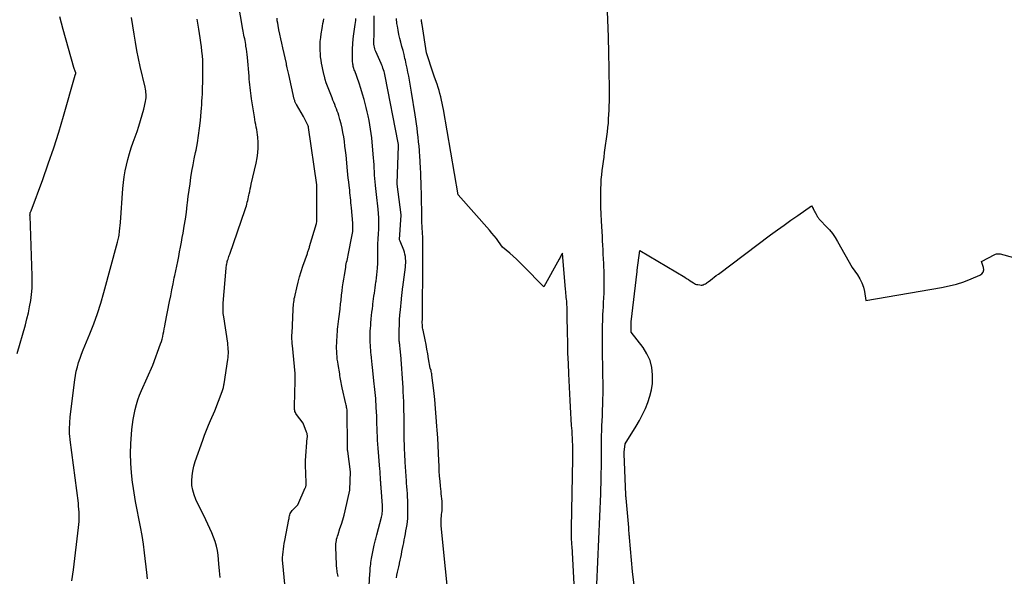
# Model space of a CAD drawing. Units: inches. Extents: x 2609462 to 2612408, y 1502044 to 1504590.
# Drawn here: x 2611752 to 2611882, y 1503186 to 1503259 of the extents above; entities that cross this region are included whole.
import ezdxf

# ---------------------------------------------------------------- set-up
doc = ezdxf.new("R2010")
doc.units = ezdxf.units.IN
doc.header["$MEASUREMENT"] = 0
doc.layers.add('Tile_2735_03_SW_contour_2ft', color=112, linetype='Continuous')

msp = doc.modelspace()

# ---------------------------------------------------------------- linework, layer by layer
at = {"layer": 'Tile_2735_03_SW_contour_2ft'}
for points in [[(2611828.11, 1503184.69, 8304), (2611828.61, 1503196.63, 8304), (2611828.63, 1503197.32, 8304), (2611828.66, 1503198.01, 8304), (2611828.67, 1503198.71, 8304), (2611828.68, 1503199.4, 8304), (2611828.69, 1503200.09, 8304), (2611828.69, 1503200.79, 8304), (2611828.7, 1503201.48, 8304), (2611828.69, 1503202.18, 8304), (2611828.69, 1503202.36, 8304), (2611828.69, 1503203.01, 8304), (2611828.7, 1503203.66, 8304), (2611828.72, 1503204.31, 8304), (2611828.74, 1503204.95, 8304), (2611828.77, 1503205.6, 8304), (2611828.8, 1503206.25, 8304), (2611828.83, 1503206.9, 8304), (2611828.85, 1503207.55, 8304), (2611828.86, 1503207.68, 8304), (2611828.89, 1503208.39, 8304), (2611828.9, 1503209.1, 8304), (2611828.91, 1503209.81, 8304), (2611828.91, 1503210.52, 8304), (2611828.86, 1503215.45, 8304), (2611828.85, 1503216.13, 8304), (2611828.85, 1503216.8, 8304), (2611828.85, 1503217.47, 8304), (2611828.85, 1503218.14, 8304), (2611828.85, 1503218.81, 8304), (2611828.87, 1503219.49, 8304), (2611828.89, 1503220.16, 8304), (2611828.93, 1503220.83, 8304), (2611828.95, 1503221.21, 8304), (2611828.98, 1503221.83, 8304), (2611829.01, 1503222.45, 8304), (2611829.04, 1503223.07, 8304), (2611829.06, 1503223.68, 8304), (2611829.07, 1503224.3, 8304), (2611829.07, 1503224.92, 8304), (2611829.06, 1503225.54, 8304), (2611829.04, 1503226.16, 8304), (2611829.02, 1503226.42, 8304), (2611829, 1503227.01, 8304), (2611828.97, 1503227.61, 8304), (2611828.94, 1503228.2, 8304), (2611828.91, 1503228.8, 8304), (2611828.88, 1503229.39, 8304), (2611828.85, 1503229.99, 8304), (2611828.82, 1503230.58, 8304), (2611828.78, 1503231.18, 8304), (2611828.69, 1503232.6, 8304), (2611828.65, 1503233.51, 8304), (2611828.62, 1503234.42, 8304), (2611828.61, 1503235.33, 8304), (2611828.62, 1503236.24, 8304), (2611828.63, 1503236.87, 8304), (2611828.65, 1503237.46, 8304), (2611828.68, 1503238.06, 8304), (2611828.74, 1503238.65, 8304), (2611828.81, 1503239.24, 8304), (2611828.88, 1503239.83, 8304), (2611828.96, 1503240.42, 8304), (2611829.04, 1503241.01, 8304), (2611829.12, 1503241.61, 8304), (2611829.48, 1503244.35, 8304), (2611829.55, 1503244.91, 8304), (2611829.61, 1503245.48, 8304), (2611829.65, 1503246.05, 8304), (2611829.69, 1503246.63, 8304), (2611829.71, 1503247.2, 8304), (2611829.73, 1503247.77, 8304), (2611829.74, 1503248.34, 8304), (2611829.74, 1503248.92, 8304), (2611829.7, 1503253.47, 8304), (2611829.69, 1503253.89, 8304), (2611829.69, 1503254.31, 8304), (2611829.68, 1503254.73, 8304), (2611829.67, 1503255.15, 8304), (2611829.66, 1503255.57, 8304), (2611829.65, 1503255.99, 8304), (2611829.64, 1503256.42, 8304), (2611829.62, 1503256.84, 8304), (2611829.37, 1503263.61, 8304)], [(2611778.45, 1503185.63, 8290), (2611778.35, 1503186.51, 8290), (2611778.26, 1503187.4, 8290), (2611778.16, 1503188.54, 8290), (2611778.08, 1503189.16, 8290), (2611777.96, 1503189.76, 8290), (2611777.78, 1503190.35, 8290), (2611777.57, 1503190.94, 8290), (2611777.32, 1503191.51, 8290), (2611777.07, 1503192.08, 8290), (2611776.81, 1503192.65, 8290), (2611776.54, 1503193.21, 8290), (2611775.23, 1503195.9, 8290), (2611775, 1503196.49, 8290), (2611774.82, 1503197.1, 8290), (2611774.72, 1503197.73, 8290), (2611774.69, 1503198.37, 8290), (2611774.73, 1503199.01, 8290), (2611774.81, 1503199.64, 8290), (2611774.95, 1503200.27, 8290), (2611775.14, 1503200.89, 8290), (2611776.15, 1503203.73, 8290), (2611776.39, 1503204.38, 8290), (2611776.64, 1503205.03, 8290), (2611776.91, 1503205.67, 8290), (2611777.18, 1503206.3, 8290), (2611777.75, 1503207.57, 8290), (2611778.7, 1503210.12, 8290), (2611778.75, 1503210.24, 8290), (2611778.79, 1503210.37, 8290), (2611778.83, 1503210.5, 8290), (2611778.86, 1503210.63, 8290), (2611778.89, 1503210.76, 8290), (2611778.92, 1503210.89, 8290), (2611778.94, 1503211.02, 8290), (2611778.97, 1503211.15, 8290), (2611779.45, 1503214.34, 8290), (2611779.48, 1503214.6, 8290), (2611779.51, 1503214.87, 8290), (2611779.52, 1503215.14, 8290), (2611779.52, 1503215.41, 8290), (2611779.51, 1503215.68, 8290), (2611779.49, 1503215.95, 8290), (2611779.46, 1503216.21, 8290), (2611779.43, 1503216.48, 8290), (2611778.9, 1503219.98, 8290), (2611778.87, 1503220.2, 8290), (2611778.85, 1503220.42, 8290), (2611778.83, 1503220.65, 8290), (2611778.82, 1503220.87, 8290), (2611778.82, 1503221.09, 8290), (2611778.82, 1503221.32, 8290), (2611778.83, 1503221.54, 8290), (2611778.84, 1503221.76, 8290), (2611779.23, 1503226.37, 8290), (2611779.24, 1503226.52, 8290), (2611779.26, 1503226.66, 8290), (2611779.28, 1503226.81, 8290), (2611779.31, 1503226.95, 8290), (2611779.34, 1503227.1, 8290), (2611779.37, 1503227.24, 8290), (2611779.41, 1503227.38, 8290), (2611779.46, 1503227.52, 8290), (2611779.47, 1503227.57, 8290), (2611779.52, 1503227.73, 8290), (2611779.58, 1503227.89, 8290), (2611779.63, 1503228.05, 8290), (2611779.69, 1503228.21, 8290), (2611781.74, 1503234.11, 8290), (2611781.82, 1503234.35, 8290), (2611781.89, 1503234.58, 8290), (2611781.95, 1503234.82, 8290), (2611782.01, 1503235.05, 8290), (2611782.07, 1503235.29, 8290), (2611782.12, 1503235.53, 8290), (2611782.17, 1503235.77, 8290), (2611782.22, 1503236.01, 8290), (2611782.26, 1503236.17, 8290), (2611782.33, 1503236.49, 8290), (2611782.4, 1503236.81, 8290), (2611782.47, 1503237.13, 8290), (2611782.54, 1503237.45, 8290), (2611783.2, 1503240.23, 8290), (2611783.33, 1503240.9, 8290), (2611783.42, 1503241.57, 8290), (2611783.45, 1503242.25, 8290), (2611783.43, 1503242.93, 8290), (2611783.39, 1503243.62, 8290), (2611783.36, 1503243.96, 8290), (2611783.32, 1503244.3, 8290), (2611783.27, 1503244.63, 8290), (2611783.2, 1503244.96, 8290), (2611783.12, 1503245.3, 8290), (2611783.06, 1503245.63, 8290), (2611783, 1503245.96, 8290), (2611782.94, 1503246.3, 8290), (2611782.57, 1503248.7, 8290), (2611782.52, 1503249.06, 8290), (2611782.47, 1503249.43, 8290), (2611782.42, 1503249.8, 8290), (2611782.38, 1503250.17, 8290), (2611782.35, 1503250.54, 8290), (2611782.31, 1503250.91, 8290), (2611782.28, 1503251.29, 8290), (2611782.24, 1503251.66, 8290), (2611782.02, 1503254.14, 8290), (2611781.98, 1503254.51, 8290), (2611781.94, 1503254.88, 8290), (2611781.89, 1503255.25, 8290), (2611781.84, 1503255.62, 8290), (2611781.8, 1503255.86, 8290), (2611781.76, 1503256.11, 8290), (2611781.71, 1503256.35, 8290), (2611781.67, 1503256.6, 8290), (2611781.62, 1503256.85, 8290), (2611781.56, 1503257.09, 8290), (2611781.52, 1503257.34, 8290), (2611781.47, 1503257.58, 8290), (2611781.42, 1503257.83, 8290), (2611780.8, 1503261.42, 8290)], [(2611751.68, 1503215.14, 8284), (2611752.75, 1503218.91, 8284), (2611752.96, 1503219.7, 8284), (2611753.15, 1503220.49, 8284), (2611753.32, 1503221.29, 8284), (2611753.46, 1503222.1, 8284), (2611753.57, 1503222.91, 8284), (2611753.64, 1503223.72, 8284), (2611753.67, 1503224.54, 8284), (2611753.66, 1503225.35, 8284), (2611753.37, 1503233.27, 8284), (2611753.36, 1503233.33, 8284), (2611753.36, 1503233.39, 8284), (2611753.37, 1503233.46, 8284), (2611753.37, 1503233.52, 8284), (2611753.38, 1503233.58, 8284), (2611753.39, 1503233.64, 8284), (2611753.4, 1503233.7, 8284), (2611753.43, 1503233.76, 8284), (2611753.5, 1503233.94, 8284), (2611755.04, 1503238.06, 8284), (2611755.78, 1503240.13, 8284), (2611756.49, 1503242.21, 8284), (2611757.16, 1503244.31, 8284), (2611757.79, 1503246.41, 8284), (2611759.34, 1503251.79, 8284), (2611759.41, 1503252.01, 8284), (2611759.4, 1503252.1, 8284), (2611759.31, 1503252.34, 8284), (2611759.27, 1503252.45, 8284), (2611759.23, 1503252.57, 8284), (2611759.2, 1503252.69, 8284), (2611759.16, 1503252.81, 8284), (2611757.74, 1503257.83, 8284), (2611757.52, 1503258.67, 8284), (2611757.31, 1503259.51, 8284)], [(2611758.89, 1503185.16, 8286), (2611759.08, 1503186.62, 8286), (2611759.77, 1503192.19, 8286), (2611759.81, 1503192.6, 8286), (2611759.84, 1503193, 8286), (2611759.86, 1503193.4, 8286), (2611759.86, 1503193.81, 8286), (2611759.84, 1503194.21, 8286), (2611759.82, 1503194.62, 8286), (2611759.78, 1503195.02, 8286), (2611759.74, 1503195.42, 8286), (2611758.66, 1503203.76, 8286), (2611758.64, 1503203.94, 8286), (2611758.62, 1503204.12, 8286), (2611758.61, 1503204.3, 8286), (2611758.59, 1503204.48, 8286), (2611758.59, 1503204.66, 8286), (2611758.58, 1503204.84, 8286), (2611758.58, 1503205.02, 8286), (2611758.59, 1503205.21, 8286), (2611758.65, 1503206.79, 8286), (2611759.26, 1503211.66, 8286), (2611759.35, 1503212.24, 8286), (2611759.46, 1503212.81, 8286), (2611759.61, 1503213.38, 8286), (2611759.78, 1503213.94, 8286), (2611759.97, 1503214.5, 8286), (2611760.17, 1503215.05, 8286), (2611760.38, 1503215.6, 8286), (2611760.6, 1503216.14, 8286), (2611761.25, 1503217.72, 8286), (2611761.77, 1503219.06, 8286), (2611762.26, 1503220.41, 8286), (2611762.69, 1503221.78, 8286), (2611763.1, 1503223.16, 8286), (2611764.91, 1503229.78, 8286), (2611764.96, 1503229.96, 8286), (2611765, 1503230.14, 8286), (2611765.03, 1503230.33, 8286), (2611765.07, 1503230.52, 8286), (2611765.1, 1503230.7, 8286), (2611765.12, 1503230.89, 8286), (2611765.15, 1503231.08, 8286), (2611765.17, 1503231.26, 8286), (2611765.28, 1503232.37, 8286), (2611765.62, 1503236.86, 8286), (2611765.7, 1503237.64, 8286), (2611765.8, 1503238.41, 8286), (2611765.93, 1503239.18, 8286), (2611766.09, 1503239.95, 8286), (2611766.28, 1503240.71, 8286), (2611766.49, 1503241.47, 8286), (2611766.72, 1503242.21, 8286), (2611766.97, 1503242.96, 8286), (2611767.48, 1503244.37, 8286), (2611767.72, 1503245.1, 8286), (2611767.95, 1503245.83, 8286), (2611768.16, 1503246.57, 8286), (2611768.35, 1503247.31, 8286), (2611768.59, 1503248.35, 8286), (2611768.63, 1503248.58, 8286), (2611768.66, 1503248.81, 8286), (2611768.67, 1503249.04, 8286), (2611768.67, 1503249.28, 8286), (2611768.65, 1503249.51, 8286), (2611768.63, 1503249.75, 8286), (2611768.59, 1503249.98, 8286), (2611768.54, 1503250.21, 8286), (2611767.91, 1503252.93, 8286), (2611767.67, 1503254, 8286), (2611767.45, 1503255.07, 8286), (2611767.26, 1503256.14, 8286), (2611767.08, 1503257.22, 8286), (2611766.92, 1503258.3, 8286), (2611766.76, 1503259.38, 8286)], [(2611768.84, 1503185.44, 8288), (2611768.76, 1503186.29, 8288), (2611768.47, 1503188.88, 8288), (2611768.32, 1503190.02, 8288), (2611768.16, 1503191.15, 8288), (2611767.95, 1503192.27, 8288), (2611767.72, 1503193.4, 8288), (2611767.49, 1503194.52, 8288), (2611767.27, 1503195.64, 8288), (2611767.08, 1503196.77, 8288), (2611766.9, 1503197.9, 8288), (2611766.87, 1503198.15, 8288), (2611766.73, 1503199.41, 8288), (2611766.64, 1503200.67, 8288), (2611766.63, 1503201.94, 8288), (2611766.68, 1503203.21, 8288), (2611766.81, 1503205.11, 8288), (2611766.88, 1503205.78, 8288), (2611766.96, 1503206.44, 8288), (2611767.08, 1503207.09, 8288), (2611767.22, 1503207.74, 8288), (2611767.39, 1503208.39, 8288), (2611767.59, 1503209.02, 8288), (2611767.82, 1503209.65, 8288), (2611768.07, 1503210.26, 8288), (2611769.56, 1503213.58, 8288), (2611770.58, 1503216.39, 8288), (2611770.69, 1503216.71, 8288), (2611770.79, 1503217.03, 8288), (2611770.87, 1503217.37, 8288), (2611770.94, 1503217.7, 8288), (2611771.01, 1503218.03, 8288), (2611771.07, 1503218.37, 8288), (2611771.14, 1503218.71, 8288), (2611771.2, 1503219.04, 8288), (2611771.76, 1503221.96, 8288), (2611771.91, 1503222.74, 8288), (2611772.07, 1503223.52, 8288), (2611772.23, 1503224.3, 8288), (2611772.39, 1503225.08, 8288), (2611772.46, 1503225.39, 8288), (2611772.59, 1503226.01, 8288), (2611772.72, 1503226.64, 8288), (2611772.84, 1503227.26, 8288), (2611772.97, 1503227.89, 8288), (2611773.09, 1503228.52, 8288), (2611773.21, 1503229.15, 8288), (2611773.33, 1503229.78, 8288), (2611773.44, 1503230.4, 8288), (2611773.55, 1503230.99, 8288), (2611773.71, 1503231.92, 8288), (2611773.86, 1503232.84, 8288), (2611773.98, 1503233.77, 8288), (2611774.1, 1503234.7, 8288), (2611774.13, 1503235, 8288), (2611774.23, 1503235.83, 8288), (2611774.34, 1503236.67, 8288), (2611774.46, 1503237.5, 8288), (2611774.58, 1503238.32, 8288), (2611774.72, 1503239.15, 8288), (2611774.87, 1503239.98, 8288), (2611775.02, 1503240.8, 8288), (2611775.19, 1503241.62, 8288), (2611775.25, 1503241.91, 8288), (2611775.44, 1503242.88, 8288), (2611775.6, 1503243.85, 8288), (2611775.73, 1503244.83, 8288), (2611775.83, 1503245.81, 8288), (2611775.94, 1503246.98, 8288), (2611775.98, 1503247.45, 8288), (2611776.01, 1503247.91, 8288), (2611776.04, 1503248.38, 8288), (2611776.07, 1503248.85, 8288), (2611776.09, 1503249.32, 8288), (2611776.11, 1503249.79, 8288), (2611776.12, 1503250.27, 8288), (2611776.13, 1503250.74, 8288), (2611776.14, 1503253.2, 8288), (2611776.13, 1503253.79, 8288), (2611776.1, 1503254.37, 8288), (2611776.04, 1503254.96, 8288), (2611775.96, 1503255.54, 8288), (2611775.87, 1503256.12, 8288), (2611775.78, 1503256.71, 8288), (2611775.7, 1503257.29, 8288), (2611775.61, 1503257.87, 8288), (2611775.42, 1503259.17, 8288)], [(2611786.98, 1503184.75, 8292), (2611786.7, 1503187.51, 8292), (2611786.67, 1503187.88, 8292), (2611786.67, 1503188.25, 8292), (2611786.68, 1503188.62, 8292), (2611786.72, 1503188.99, 8292), (2611786.77, 1503189.36, 8292), (2611786.83, 1503189.73, 8292), (2611786.89, 1503190.1, 8292), (2611786.96, 1503190.47, 8292), (2611787.48, 1503193.26, 8292), (2611787.51, 1503193.41, 8292), (2611787.55, 1503193.57, 8292), (2611787.59, 1503193.73, 8292), (2611787.63, 1503193.88, 8292), (2611787.68, 1503194.03, 8292), (2611787.75, 1503194.17, 8292), (2611787.83, 1503194.3, 8292), (2611787.94, 1503194.43, 8292), (2611788.67, 1503195.19, 8292), (2611789.66, 1503197.41, 8292), (2611789.7, 1503197.49, 8292), (2611789.73, 1503197.58, 8292), (2611789.75, 1503197.66, 8292), (2611789.77, 1503197.75, 8292), (2611789.78, 1503197.84, 8292), (2611789.79, 1503197.93, 8292), (2611789.79, 1503198.02, 8292), (2611789.79, 1503198.11, 8292), (2611789.68, 1503200.41, 8292), (2611789.67, 1503200.49, 8292), (2611789.67, 1503200.56, 8292), (2611789.67, 1503200.64, 8292), (2611789.67, 1503200.71, 8292), (2611789.67, 1503200.79, 8292), (2611789.67, 1503200.86, 8292), (2611789.68, 1503200.93, 8292), (2611789.68, 1503201.01, 8292), (2611789.92, 1503204.03, 8292), (2611789.93, 1503204.12, 8292), (2611789.93, 1503204.22, 8292), (2611789.93, 1503204.32, 8292), (2611789.92, 1503204.41, 8292), (2611789.91, 1503204.51, 8292), (2611789.89, 1503204.6, 8292), (2611789.86, 1503204.69, 8292), (2611789.83, 1503204.78, 8292), (2611789.37, 1503205.94, 8292), (2611788.5, 1503207.11, 8292), (2611788.42, 1503207.23, 8292), (2611788.35, 1503207.36, 8292), (2611788.3, 1503207.49, 8292), (2611788.27, 1503207.63, 8292), (2611788.24, 1503207.77, 8292), (2611788.23, 1503207.92, 8292), (2611788.22, 1503208.06, 8292), (2611788.22, 1503208.21, 8292), (2611788.34, 1503211.54, 8292), (2611788.34, 1503211.66, 8292), (2611788.34, 1503211.78, 8292), (2611788.34, 1503211.9, 8292), (2611788.34, 1503212.01, 8292), (2611788.33, 1503212.13, 8292), (2611788.33, 1503212.25, 8292), (2611788.32, 1503212.36, 8292), (2611788.31, 1503212.48, 8292), (2611787.96, 1503216.19, 8292), (2611787.94, 1503216.39, 8292), (2611787.93, 1503216.58, 8292), (2611787.91, 1503216.79, 8292), (2611787.9, 1503216.98, 8292), (2611787.9, 1503217.19, 8292), (2611787.9, 1503217.39, 8292), (2611787.9, 1503217.59, 8292), (2611787.91, 1503217.79, 8292), (2611788.06, 1503220.93, 8292), (2611788.08, 1503221.17, 8292), (2611788.1, 1503221.41, 8292), (2611788.12, 1503221.65, 8292), (2611788.14, 1503221.88, 8292), (2611788.18, 1503222.12, 8292), (2611788.21, 1503222.36, 8292), (2611788.26, 1503222.59, 8292), (2611788.31, 1503222.83, 8292), (2611788.53, 1503223.8, 8292), (2611788.7, 1503224.52, 8292), (2611788.89, 1503225.24, 8292), (2611789.11, 1503225.95, 8292), (2611789.34, 1503226.65, 8292), (2611789.93, 1503228.32, 8292), (2611789.97, 1503228.43, 8292), (2611790.01, 1503228.54, 8292), (2611790.05, 1503228.65, 8292), (2611790.09, 1503228.76, 8292), (2611790.12, 1503228.88, 8292), (2611790.16, 1503228.99, 8292), (2611790.2, 1503229.1, 8292), (2611790.23, 1503229.21, 8292), (2611791.13, 1503232.26, 8292), (2611791.18, 1503232.52, 8292), (2611791.2, 1503237.36, 8292), (2611790.1, 1503244.9, 8292), (2611790.1, 1503244.92, 8292), (2611790.1, 1503244.94, 8292), (2611790.09, 1503244.96, 8292), (2611790.09, 1503244.98, 8292), (2611790.06, 1503245.06, 8292), (2611790.05, 1503245.08, 8292), (2611790.05, 1503245.1, 8292), (2611790.04, 1503245.12, 8292), (2611790.03, 1503245.14, 8292), (2611789.4, 1503246.37, 8292), (2611788.49, 1503247.92, 8292), (2611788.44, 1503248, 8292), (2611788.4, 1503248.09, 8292), (2611788.36, 1503248.18, 8292), (2611788.32, 1503248.26, 8292), (2611788.29, 1503248.35, 8292), (2611788.26, 1503248.45, 8292), (2611788.23, 1503248.54, 8292), (2611788.21, 1503248.63, 8292), (2611787.48, 1503251.9, 8292), (2611787.44, 1503252.08, 8292), (2611787.4, 1503252.26, 8292), (2611787.36, 1503252.43, 8292), (2611787.32, 1503252.61, 8292), (2611787.28, 1503252.79, 8292), (2611787.24, 1503252.97, 8292), (2611787.2, 1503253.14, 8292), (2611787.16, 1503253.32, 8292), (2611786.7, 1503255.42, 8292), (2611786.57, 1503256.01, 8292), (2611786.44, 1503256.61, 8292), (2611786.32, 1503257.2, 8292), (2611786.19, 1503257.79, 8292), (2611786.08, 1503258.33, 8292), (2611786.02, 1503258.65, 8292), (2611785.97, 1503258.98, 8292), (2611785.93, 1503259.3, 8292)], [(2611793.98, 1503185.76, 8294), (2611793.94, 1503185.95, 8294), (2611793.91, 1503186.14, 8294), (2611793.87, 1503186.33, 8294), (2611793.85, 1503186.52, 8294), (2611793.82, 1503186.72, 8294), (2611793.8, 1503186.91, 8294), (2611793.79, 1503187.1, 8294), (2611793.78, 1503187.3, 8294), (2611793.69, 1503189.65, 8294), (2611793.68, 1503189.86, 8294), (2611793.69, 1503190.07, 8294), (2611793.72, 1503190.27, 8294), (2611793.75, 1503190.48, 8294), (2611793.79, 1503190.68, 8294), (2611793.84, 1503190.88, 8294), (2611793.9, 1503191.08, 8294), (2611793.97, 1503191.28, 8294), (2611794.23, 1503192.05, 8294), (2611794.43, 1503192.63, 8294), (2611794.61, 1503193.22, 8294), (2611794.77, 1503193.82, 8294), (2611794.91, 1503194.42, 8294), (2611795.52, 1503197.1, 8294), (2611795.53, 1503197.17, 8294), (2611795.62, 1503199.54, 8294), (2611795.25, 1503202.27, 8294), (2611795.24, 1503202.39, 8294), (2611795.23, 1503202.51, 8294), (2611795.22, 1503202.63, 8294), (2611795.21, 1503202.75, 8294), (2611795.21, 1503202.86, 8294), (2611795.2, 1503202.98, 8294), (2611795.2, 1503203.1, 8294), (2611795.2, 1503203.22, 8294), (2611795.18, 1503207.27, 8294), (2611795.18, 1503207.42, 8294), (2611795.17, 1503207.57, 8294), (2611795.16, 1503207.72, 8294), (2611795.14, 1503207.88, 8294), (2611795.11, 1503208.03, 8294), (2611795.09, 1503208.18, 8294), (2611795.06, 1503208.33, 8294), (2611795.02, 1503208.48, 8294), (2611794.54, 1503210.59, 8294), (2611794.49, 1503210.82, 8294), (2611794.44, 1503211.05, 8294), (2611794.4, 1503211.29, 8294), (2611794.36, 1503211.52, 8294), (2611794.31, 1503211.75, 8294), (2611794.27, 1503211.98, 8294), (2611794.23, 1503212.21, 8294), (2611794.19, 1503212.44, 8294), (2611793.98, 1503213.7, 8294), (2611793.93, 1503214.05, 8294), (2611793.88, 1503214.4, 8294), (2611793.84, 1503214.74, 8294), (2611793.81, 1503215.09, 8294), (2611793.8, 1503215.44, 8294), (2611793.79, 1503215.8, 8294), (2611793.79, 1503216.15, 8294), (2611793.8, 1503216.5, 8294), (2611793.82, 1503216.95, 8294), (2611793.84, 1503217.3, 8294), (2611793.87, 1503217.64, 8294), (2611793.89, 1503217.98, 8294), (2611793.92, 1503218.32, 8294), (2611793.96, 1503218.66, 8294), (2611793.99, 1503219, 8294), (2611794.03, 1503219.34, 8294), (2611794.07, 1503219.68, 8294), (2611794.24, 1503220.98, 8294), (2611794.27, 1503221.21, 8294), (2611794.3, 1503221.44, 8294), (2611794.32, 1503221.67, 8294), (2611794.35, 1503221.9, 8294), (2611794.38, 1503222.13, 8294), (2611794.4, 1503222.36, 8294), (2611794.43, 1503222.59, 8294), (2611794.45, 1503222.82, 8294), (2611794.52, 1503223.39, 8294), (2611794.58, 1503223.91, 8294), (2611794.65, 1503224.43, 8294), (2611794.72, 1503224.94, 8294), (2611794.81, 1503225.46, 8294), (2611794.98, 1503226.48, 8294), (2611795.02, 1503226.71, 8294), (2611795.06, 1503226.94, 8294), (2611795.11, 1503227.16, 8294), (2611795.16, 1503227.39, 8294), (2611795.2, 1503227.62, 8294), (2611795.25, 1503227.84, 8294), (2611795.3, 1503228.07, 8294), (2611795.35, 1503228.3, 8294), (2611795.81, 1503230.54, 8294), (2611795.85, 1503230.76, 8294), (2611795.89, 1503230.98, 8294), (2611795.91, 1503231.2, 8294), (2611795.93, 1503231.42, 8294), (2611795.94, 1503231.64, 8294), (2611795.94, 1503231.87, 8294), (2611795.93, 1503232.09, 8294), (2611795.92, 1503232.31, 8294), (2611795.74, 1503234.33, 8294), (2611795.71, 1503234.66, 8294), (2611795.68, 1503234.99, 8294), (2611795.65, 1503235.32, 8294), (2611795.61, 1503235.64, 8294), (2611795.58, 1503235.97, 8294), (2611795.54, 1503236.3, 8294), (2611795.51, 1503236.63, 8294), (2611795.47, 1503236.95, 8294), (2611795.44, 1503237.27, 8294), (2611795.38, 1503237.76, 8294), (2611795.33, 1503238.24, 8294), (2611795.28, 1503238.73, 8294), (2611795.23, 1503239.21, 8294), (2611795.03, 1503241.28, 8294), (2611794.96, 1503241.88, 8294), (2611794.89, 1503242.47, 8294), (2611794.81, 1503243.07, 8294), (2611794.73, 1503243.66, 8294), (2611794.72, 1503243.7, 8294), (2611794.62, 1503244.27, 8294), (2611794.51, 1503244.84, 8294), (2611794.37, 1503245.4, 8294), (2611794.22, 1503245.96, 8294), (2611794.07, 1503246.48, 8294), (2611793.98, 1503246.78, 8294), (2611793.88, 1503247.07, 8294), (2611793.77, 1503247.37, 8294), (2611793.66, 1503247.65, 8294), (2611793.54, 1503247.94, 8294), (2611793.42, 1503248.23, 8294), (2611793.3, 1503248.52, 8294), (2611793.19, 1503248.81, 8294), (2611792.74, 1503249.92, 8294), (2611792.57, 1503250.35, 8294), (2611792.42, 1503250.78, 8294), (2611792.29, 1503251.22, 8294), (2611792.17, 1503251.67, 8294), (2611792.15, 1503251.74, 8294), (2611792.05, 1503252.15, 8294), (2611791.96, 1503252.56, 8294), (2611791.87, 1503252.97, 8294), (2611791.8, 1503253.39, 8294), (2611791.74, 1503253.8, 8294), (2611791.68, 1503254.22, 8294), (2611791.65, 1503254.63, 8294), (2611791.62, 1503255.05, 8294), (2611791.62, 1503255.23, 8294), (2611791.61, 1503255.74, 8294), (2611791.63, 1503256.25, 8294), (2611791.69, 1503256.76, 8294), (2611791.76, 1503257.26, 8294), (2611791.89, 1503257.97, 8294), (2611791.94, 1503258.28, 8294), (2611791.99, 1503258.59, 8294), (2611792.04, 1503258.91, 8294), (2611792.08, 1503259.22, 8294)], [(2611798.07, 1503184.5, 8296), (2611798.17, 1503186.12, 8296), (2611798.19, 1503186.37, 8296), (2611798.21, 1503186.62, 8296), (2611798.23, 1503186.87, 8296), (2611798.25, 1503187.12, 8296), (2611798.28, 1503187.37, 8296), (2611798.31, 1503187.61, 8296), (2611798.35, 1503187.86, 8296), (2611798.4, 1503188.11, 8296), (2611798.74, 1503189.87, 8296), (2611798.77, 1503190.04, 8296), (2611798.81, 1503190.21, 8296), (2611798.85, 1503190.39, 8296), (2611798.9, 1503190.56, 8296), (2611798.94, 1503190.73, 8296), (2611798.99, 1503190.9, 8296), (2611799.04, 1503191.07, 8296), (2611799.08, 1503191.24, 8296), (2611799.69, 1503193.55, 8296), (2611799.73, 1503193.74, 8296), (2611799.77, 1503193.93, 8296), (2611799.8, 1503194.13, 8296), (2611799.82, 1503194.32, 8296), (2611799.83, 1503194.52, 8296), (2611799.83, 1503194.71, 8296), (2611799.83, 1503194.91, 8296), (2611799.82, 1503195.11, 8296), (2611799.65, 1503197.44, 8296), (2611799.64, 1503197.59, 8296), (2611799.63, 1503197.75, 8296), (2611799.62, 1503197.9, 8296), (2611799.61, 1503198.06, 8296), (2611799.6, 1503198.21, 8296), (2611799.59, 1503198.37, 8296), (2611799.58, 1503198.52, 8296), (2611799.57, 1503198.68, 8296), (2611799.56, 1503198.88, 8296), (2611799.54, 1503199.13, 8296), (2611799.53, 1503199.39, 8296), (2611799.51, 1503199.64, 8296), (2611799.49, 1503199.9, 8296), (2611799.26, 1503202.67, 8296), (2611799.22, 1503203.19, 8296), (2611799.19, 1503203.71, 8296), (2611799.16, 1503204.24, 8296), (2611799.14, 1503204.76, 8296), (2611799.13, 1503205.29, 8296), (2611799.11, 1503205.81, 8296), (2611799.09, 1503206.33, 8296), (2611799.07, 1503206.86, 8296), (2611799.02, 1503208, 8296), (2611799, 1503208.4, 8296), (2611798.97, 1503208.79, 8296), (2611798.94, 1503209.19, 8296), (2611798.91, 1503209.58, 8296), (2611798.87, 1503209.97, 8296), (2611798.83, 1503210.37, 8296), (2611798.79, 1503210.76, 8296), (2611798.75, 1503211.15, 8296), (2611798.51, 1503213.27, 8296), (2611798.47, 1503213.7, 8296), (2611798.42, 1503214.14, 8296), (2611798.38, 1503214.58, 8296), (2611798.33, 1503215.02, 8296), (2611798.31, 1503215.2, 8296), (2611798.28, 1503215.55, 8296), (2611798.26, 1503215.9, 8296), (2611798.24, 1503216.24, 8296), (2611798.22, 1503216.59, 8296), (2611798.22, 1503216.94, 8296), (2611798.21, 1503217.29, 8296), (2611798.22, 1503217.64, 8296), (2611798.23, 1503217.99, 8296), (2611798.23, 1503218.06, 8296), (2611798.25, 1503218.45, 8296), (2611798.28, 1503218.84, 8296), (2611798.31, 1503219.22, 8296), (2611798.34, 1503219.6, 8296), (2611798.35, 1503219.71, 8296), (2611798.4, 1503220.15, 8296), (2611798.45, 1503220.58, 8296), (2611798.5, 1503221.02, 8296), (2611798.55, 1503221.45, 8296), (2611798.58, 1503221.61, 8296), (2611798.62, 1503221.98, 8296), (2611798.67, 1503222.34, 8296), (2611798.71, 1503222.7, 8296), (2611798.76, 1503223.07, 8296), (2611798.81, 1503223.43, 8296), (2611798.86, 1503223.79, 8296), (2611798.91, 1503224.16, 8296), (2611798.97, 1503224.52, 8296), (2611798.99, 1503224.65, 8296), (2611799.05, 1503225.08, 8296), (2611799.1, 1503225.51, 8296), (2611799.14, 1503225.94, 8296), (2611799.17, 1503226.37, 8296), (2611799.21, 1503227.03, 8296), (2611799.22, 1503227.33, 8296), (2611799.23, 1503227.62, 8296), (2611799.22, 1503227.91, 8296), (2611799.21, 1503228.21, 8296), (2611799.2, 1503228.5, 8296), (2611799.2, 1503228.79, 8296), (2611799.2, 1503229.08, 8296), (2611799.21, 1503229.38, 8296), (2611799.28, 1503230.4, 8296), (2611799.3, 1503230.73, 8296), (2611799.32, 1503231.05, 8296), (2611799.34, 1503231.38, 8296), (2611799.36, 1503231.7, 8296), (2611799.37, 1503232.03, 8296), (2611799.37, 1503232.35, 8296), (2611799.36, 1503232.68, 8296), (2611799.35, 1503233.01, 8296), (2611799.26, 1503234.15, 8296), (2611799.23, 1503234.54, 8296), (2611799.19, 1503234.93, 8296), (2611799.15, 1503235.31, 8296), (2611799.1, 1503235.7, 8296), (2611799.05, 1503236.09, 8296), (2611799.01, 1503236.47, 8296), (2611798.96, 1503236.86, 8296), (2611798.92, 1503237.25, 8296), (2611798.91, 1503237.33, 8296), (2611798.87, 1503237.76, 8296), (2611798.83, 1503238.19, 8296), (2611798.8, 1503238.62, 8296), (2611798.78, 1503239.05, 8296), (2611798.77, 1503239.1, 8296), (2611798.75, 1503239.55, 8296), (2611798.72, 1503240.01, 8296), (2611798.68, 1503240.47, 8296), (2611798.65, 1503240.92, 8296), (2611798.47, 1503242.97, 8296), (2611798.41, 1503243.55, 8296), (2611798.35, 1503244.13, 8296), (2611798.26, 1503244.71, 8296), (2611798.17, 1503245.28, 8296), (2611798.06, 1503245.85, 8296), (2611797.95, 1503246.43, 8296), (2611797.82, 1503246.99, 8296), (2611797.68, 1503247.56, 8296), (2611797.6, 1503247.88, 8296), (2611797.41, 1503248.6, 8296), (2611797.2, 1503249.32, 8296), (2611796.98, 1503250.03, 8296), (2611796.74, 1503250.74, 8296), (2611796.17, 1503252.37, 8296), (2611796.12, 1503252.52, 8296), (2611796.07, 1503252.66, 8296), (2611796.03, 1503252.81, 8296), (2611795.99, 1503252.95, 8296), (2611795.95, 1503253.1, 8296), (2611795.92, 1503253.25, 8296), (2611795.91, 1503253.4, 8296), (2611795.9, 1503253.55, 8296), (2611795.88, 1503254.59, 8296), (2611795.89, 1503255.26, 8296), (2611795.92, 1503255.93, 8296), (2611795.98, 1503256.6, 8296), (2611796.06, 1503257.26, 8296), (2611796.25, 1503258.49, 8296), (2611796.28, 1503258.76, 8296), (2611796.31, 1503259.02, 8296), (2611796.34, 1503259.29, 8296)], [(2611801.66, 1503185.57, 8298), (2611801.73, 1503185.94, 8298), (2611801.81, 1503186.3, 8298), (2611801.9, 1503186.67, 8298), (2611801.98, 1503187.04, 8298), (2611802.06, 1503187.4, 8298), (2611802.08, 1503187.51, 8298), (2611802.17, 1503187.89, 8298), (2611802.25, 1503188.27, 8298), (2611802.33, 1503188.66, 8298), (2611802.4, 1503189.04, 8298), (2611802.48, 1503189.42, 8298), (2611802.55, 1503189.81, 8298), (2611802.63, 1503190.19, 8298), (2611802.71, 1503190.57, 8298), (2611802.78, 1503190.94, 8298), (2611802.86, 1503191.35, 8298), (2611802.93, 1503191.76, 8298), (2611803, 1503192.17, 8298), (2611803.07, 1503192.58, 8298), (2611803.12, 1503192.99, 8298), (2611803.16, 1503193.41, 8298), (2611803.18, 1503193.83, 8298), (2611803.19, 1503194.24, 8298), (2611803.19, 1503194.4, 8298), (2611803.19, 1503194.86, 8298), (2611803.18, 1503195.31, 8298), (2611803.16, 1503195.77, 8298), (2611803.14, 1503196.23, 8298), (2611803.11, 1503196.69, 8298), (2611803.08, 1503197.14, 8298), (2611803.05, 1503197.6, 8298), (2611803.02, 1503198.06, 8298), (2611803, 1503198.36, 8298), (2611802.96, 1503198.97, 8298), (2611802.92, 1503199.58, 8298), (2611802.88, 1503200.19, 8298), (2611802.84, 1503200.8, 8298), (2611802.78, 1503201.93, 8298), (2611802.75, 1503202.52, 8298), (2611802.72, 1503203.12, 8298), (2611802.7, 1503203.71, 8298), (2611802.69, 1503204.3, 8298), (2611802.68, 1503204.9, 8298), (2611802.68, 1503205.49, 8298), (2611802.67, 1503206.08, 8298), (2611802.67, 1503206.67, 8298), (2611802.65, 1503207.94, 8298), (2611802.65, 1503208.27, 8298), (2611802.64, 1503208.6, 8298), (2611802.63, 1503208.94, 8298), (2611802.62, 1503209.27, 8298), (2611802.6, 1503209.6, 8298), (2611802.58, 1503209.93, 8298), (2611802.56, 1503210.26, 8298), (2611802.54, 1503210.59, 8298), (2611802.24, 1503215.01, 8298), (2611802.22, 1503215.23, 8298), (2611802.2, 1503215.45, 8298), (2611802.18, 1503215.66, 8298), (2611802.15, 1503215.88, 8298), (2611802.14, 1503216.03, 8298), (2611802.12, 1503216.17, 8298), (2611802.1, 1503216.32, 8298), (2611802.08, 1503216.46, 8298), (2611802.06, 1503216.61, 8298), (2611802.05, 1503216.75, 8298), (2611802.04, 1503216.9, 8298), (2611802.03, 1503217.04, 8298), (2611802.03, 1503217.19, 8298), (2611802.04, 1503218.23, 8298), (2611802.06, 1503218.9, 8298), (2611802.09, 1503219.56, 8298), (2611802.13, 1503220.23, 8298), (2611802.19, 1503220.89, 8298), (2611802.33, 1503222.28, 8298), (2611802.35, 1503222.48, 8298), (2611802.37, 1503222.68, 8298), (2611802.39, 1503222.87, 8298), (2611802.42, 1503223.07, 8298), (2611802.44, 1503223.27, 8298), (2611802.47, 1503223.47, 8298), (2611802.49, 1503223.66, 8298), (2611802.52, 1503223.86, 8298), (2611802.85, 1503226.5, 8298), (2611802.87, 1503226.78, 8298), (2611802.89, 1503227.07, 8298), (2611802.89, 1503227.35, 8298), (2611802.88, 1503227.64, 8298), (2611802.85, 1503227.92, 8298), (2611802.8, 1503228.2, 8298), (2611802.72, 1503228.48, 8298), (2611802.63, 1503228.75, 8298), (2611802.16, 1503229.92, 8298), (2611802.07, 1503230.1, 8298), (2611802.07, 1503230.17, 8298), (2611802.3, 1503233.35, 8298), (2611802.3, 1503233.39, 8298), (2611801.79, 1503237.46, 8298), (2611801.79, 1503237.54, 8298), (2611801.93, 1503242.5, 8298), (2611801.93, 1503242.55, 8298), (2611801.93, 1503242.61, 8298), (2611801.93, 1503242.66, 8298), (2611801.93, 1503242.71, 8298), (2611801.92, 1503242.78, 8298), (2611801.91, 1503242.89, 8298), (2611800.2, 1503251.65, 8298), (2611800.16, 1503251.87, 8298), (2611800.1, 1503252.09, 8298), (2611800.04, 1503252.3, 8298), (2611799.98, 1503252.51, 8298), (2611799.9, 1503252.72, 8298), (2611799.82, 1503252.93, 8298), (2611799.74, 1503253.14, 8298), (2611799.65, 1503253.34, 8298), (2611798.95, 1503254.91, 8298), (2611798.87, 1503255.1, 8298), (2611798.81, 1503255.29, 8298), (2611798.77, 1503255.48, 8298), (2611798.73, 1503255.68, 8298), (2611798.71, 1503255.88, 8298), (2611798.7, 1503256.08, 8298), (2611798.7, 1503256.28, 8298), (2611798.71, 1503256.48, 8298), (2611798.71, 1503256.61, 8298), (2611798.73, 1503256.87, 8298), (2611798.74, 1503257.14, 8298), (2611798.74, 1503257.4, 8298), (2611798.75, 1503257.66, 8298), (2611798.75, 1503258.95, 8298), (2611798.75, 1503259.6, 8298)], [(2611809.22, 1503175.88, 8300), (2611807.57, 1503192.43, 8300), (2611807.56, 1503192.68, 8300), (2611807.55, 1503192.93, 8300), (2611807.56, 1503193.18, 8300), (2611807.58, 1503193.42, 8300), (2611807.6, 1503193.67, 8300), (2611807.63, 1503193.92, 8300), (2611807.66, 1503194.17, 8300), (2611807.68, 1503194.42, 8300), (2611807.69, 1503194.47, 8300), (2611807.71, 1503194.74, 8300), (2611807.72, 1503195.02, 8300), (2611807.71, 1503195.29, 8300), (2611807.69, 1503195.57, 8300), (2611807.69, 1503195.67, 8300), (2611807.65, 1503195.99, 8300), (2611807.62, 1503196.31, 8300), (2611807.59, 1503196.64, 8300), (2611807.56, 1503196.96, 8300), (2611807.48, 1503197.65, 8300), (2611807.42, 1503198.31, 8300), (2611807.36, 1503198.98, 8300), (2611807.32, 1503199.65, 8300), (2611807.29, 1503200.32, 8300), (2611807.27, 1503201, 8300), (2611807.23, 1503202, 8300), (2611807.18, 1503203.01, 8300), (2611807.12, 1503204.02, 8300), (2611807.06, 1503205.02, 8300), (2611807.02, 1503205.55, 8300), (2611806.93, 1503206.72, 8300), (2611806.83, 1503207.9, 8300), (2611806.72, 1503209.07, 8300), (2611806.59, 1503210.24, 8300), (2611806.36, 1503212.27, 8300), (2611806.34, 1503212.43, 8300), (2611806.31, 1503212.58, 8300), (2611806.27, 1503212.74, 8300), (2611806.23, 1503212.89, 8300), (2611806.13, 1503213.19, 8300), (2611805.92, 1503214.44, 8300), (2611805.82, 1503215.07, 8300), (2611805.7, 1503215.69, 8300), (2611805.58, 1503216.32, 8300), (2611805.45, 1503216.94, 8300), (2611805.18, 1503218.19, 8300), (2611805.15, 1503218.34, 8300), (2611805.13, 1503218.49, 8300), (2611805.11, 1503218.65, 8300), (2611805.09, 1503218.8, 8300), (2611805.09, 1503218.96, 8300), (2611805.08, 1503219.11, 8300), (2611805.08, 1503219.27, 8300), (2611805.08, 1503219.43, 8300), (2611805.09, 1503219.51, 8300), (2611805.1, 1503219.71, 8300), (2611805.1, 1503219.92, 8300), (2611805.1, 1503220.12, 8300), (2611805.11, 1503220.32, 8300), (2611805.13, 1503223.5, 8300), (2611805.14, 1503223.77, 8300), (2611805.14, 1503224.04, 8300), (2611805.14, 1503224.31, 8300), (2611805.15, 1503224.58, 8300), (2611805.16, 1503224.85, 8300), (2611805.16, 1503225.12, 8300), (2611805.16, 1503225.39, 8300), (2611805.16, 1503225.67, 8300), (2611805.15, 1503230.31, 8300), (2611805.15, 1503230.47, 8300), (2611805.14, 1503230.64, 8300), (2611805.13, 1503230.81, 8300), (2611805.12, 1503230.98, 8300), (2611805.11, 1503231.14, 8300), (2611805.1, 1503231.31, 8300), (2611805.08, 1503231.48, 8300), (2611805.07, 1503231.64, 8300), (2611805.06, 1503231.78, 8300), (2611805.05, 1503232.01, 8300), (2611805.04, 1503232.24, 8300), (2611805.03, 1503232.47, 8300), (2611805.03, 1503232.71, 8300), (2611804.96, 1503236.48, 8300), (2611804.95, 1503236.82, 8300), (2611804.94, 1503237.15, 8300), (2611804.93, 1503237.49, 8300), (2611804.92, 1503237.83, 8300), (2611804.91, 1503238.16, 8300), (2611804.9, 1503238.5, 8300), (2611804.88, 1503238.84, 8300), (2611804.87, 1503239.17, 8300), (2611804.86, 1503239.34, 8300), (2611804.84, 1503239.76, 8300), (2611804.82, 1503240.18, 8300), (2611804.79, 1503240.6, 8300), (2611804.76, 1503241.02, 8300), (2611804.7, 1503241.86, 8300), (2611804.65, 1503242.45, 8300), (2611804.6, 1503243.04, 8300), (2611804.54, 1503243.63, 8300), (2611804.47, 1503244.23, 8300), (2611804.4, 1503244.82, 8300), (2611804.32, 1503245.41, 8300), (2611804.23, 1503246, 8300), (2611804.14, 1503246.58, 8300), (2611803.64, 1503249.58, 8300), (2611803.56, 1503250.1, 8300), (2611803.47, 1503250.63, 8300), (2611803.38, 1503251.16, 8300), (2611803.29, 1503251.69, 8300), (2611803.19, 1503252.22, 8300), (2611803.09, 1503252.74, 8300), (2611802.97, 1503253.27, 8300), (2611802.86, 1503253.79, 8300), (2611802.8, 1503254.01, 8300), (2611802.68, 1503254.54, 8300), (2611802.54, 1503255.07, 8300), (2611802.4, 1503255.6, 8300), (2611802.25, 1503256.13, 8300), (2611802.11, 1503256.65, 8300), (2611801.99, 1503257.18, 8300), (2611801.89, 1503257.72, 8300), (2611801.8, 1503258.26, 8300), (2611801.74, 1503258.63, 8300), (2611801.66, 1503259.29, 8300)], [(2611825.18, 1503183.05, 8302), (2611824.82, 1503189.75, 8302), (2611824.81, 1503189.91, 8302), (2611824.8, 1503190.06, 8302), (2611824.79, 1503190.22, 8302), (2611824.78, 1503190.37, 8302), (2611824.77, 1503190.53, 8302), (2611824.76, 1503190.68, 8302), (2611824.75, 1503190.84, 8302), (2611824.75, 1503190.99, 8302), (2611824.74, 1503191.18, 8302), (2611824.73, 1503191.43, 8302), (2611824.73, 1503191.68, 8302), (2611824.73, 1503191.93, 8302), (2611824.73, 1503192.17, 8302), (2611824.92, 1503201.27, 8302), (2611824.92, 1503201.72, 8302), (2611824.93, 1503202.18, 8302), (2611824.92, 1503202.64, 8302), (2611824.91, 1503203.09, 8302), (2611824.9, 1503203.55, 8302), (2611824.88, 1503204.01, 8302), (2611824.85, 1503204.46, 8302), (2611824.82, 1503204.92, 8302), (2611824.76, 1503205.65, 8302), (2611824.71, 1503206.47, 8302), (2611824.65, 1503207.28, 8302), (2611824.61, 1503208.1, 8302), (2611824.56, 1503208.92, 8302), (2611824.4, 1503212.44, 8302), (2611824.34, 1503213.81, 8302), (2611824.29, 1503215.18, 8302), (2611824.26, 1503216.55, 8302), (2611824.23, 1503217.92, 8302), (2611824.2, 1503219.99, 8302), (2611824.19, 1503220.33, 8302), (2611824.19, 1503220.66, 8302), (2611824.17, 1503221, 8302), (2611824.16, 1503221.34, 8302), (2611824.15, 1503221.5, 8302), (2611824.14, 1503221.76, 8302), (2611824.12, 1503222.02, 8302), (2611824.1, 1503222.28, 8302), (2611824.07, 1503222.53, 8302), (2611824.04, 1503222.79, 8302), (2611824.02, 1503223.05, 8302), (2611823.99, 1503223.31, 8302), (2611823.97, 1503223.57, 8302), (2611823.55, 1503228.33, 8302), (2611823.41, 1503228.08, 8302), (2611823.34, 1503227.95, 8302), (2611823.27, 1503227.82, 8302), (2611823.2, 1503227.7, 8302), (2611823.13, 1503227.57, 8302), (2611821.09, 1503223.92, 8302), (2611818.39, 1503226.69, 8302), (2611817.96, 1503227.13, 8302), (2611817.52, 1503227.55, 8302), (2611817.07, 1503227.96, 8302), (2611816.61, 1503228.36, 8302), (2611815.67, 1503229.14, 8302), (2611815.13, 1503229.9, 8302), (2611814.85, 1503230.27, 8302), (2611814.56, 1503230.64, 8302), (2611814.26, 1503231, 8302), (2611813.96, 1503231.36, 8302), (2611809.79, 1503236.05, 8302), (2611807.87, 1503247.27, 8302), (2611807.8, 1503247.69, 8302), (2611807.71, 1503248.12, 8302), (2611807.62, 1503248.53, 8302), (2611807.52, 1503248.95, 8302), (2611807.41, 1503249.37, 8302), (2611807.29, 1503249.78, 8302), (2611807.17, 1503250.19, 8302), (2611807.03, 1503250.6, 8302), (2611806.71, 1503251.52, 8302), (2611806.53, 1503252.06, 8302), (2611806.34, 1503252.6, 8302), (2611806.16, 1503253.14, 8302), (2611805.99, 1503253.68, 8302), (2611805.64, 1503254.76, 8302), (2611805.06, 1503258.47, 8302), (2611805.05, 1503258.52, 8302), (2611805.04, 1503258.57, 8302), (2611805.03, 1503258.63, 8302), (2611805.02, 1503258.68, 8302), (2611805.01, 1503258.74, 8302), (2611805, 1503258.79, 8302), (2611804.99, 1503258.84, 8302), (2611804.98, 1503258.9, 8302), (2611804.98, 1503258.92, 8302), (2611804.97, 1503258.99, 8302), (2611804.97, 1503259.05, 8302), (2611804.96, 1503259.12, 8302)], [(2611833.03, 1503184.62, 8306), (2611832.83, 1503186.07, 8306), (2611832.82, 1503186.15, 8306), (2611832.81, 1503186.23, 8306), (2611832.81, 1503186.31, 8306), (2611832.8, 1503186.39, 8306), (2611832.4, 1503190.88, 8306), (2611832.39, 1503191.04, 8306), (2611832.37, 1503191.21, 8306), (2611832.36, 1503191.38, 8306), (2611832.34, 1503191.54, 8306), (2611832.33, 1503191.71, 8306), (2611832.31, 1503191.88, 8306), (2611832.3, 1503192.05, 8306), (2611832.29, 1503192.21, 8306), (2611831.95, 1503196.05, 8306), (2611831.94, 1503196.16, 8306), (2611831.93, 1503196.27, 8306), (2611831.93, 1503196.38, 8306), (2611831.92, 1503196.49, 8306), (2611831.71, 1503201.89, 8306), (2611831.71, 1503201.91, 8306), (2611831.71, 1503201.93, 8306), (2611831.71, 1503201.95, 8306), (2611831.71, 1503201.97, 8306), (2611831.71, 1503202.05, 8306), (2611831.71, 1503202.07, 8306), (2611831.71, 1503202.09, 8306), (2611831.71, 1503202.11, 8306), (2611831.71, 1503202.13, 8306), (2611831.81, 1503203.23, 8306), (2611833.27, 1503205.57, 8306), (2611833.71, 1503206.32, 8306), (2611834.13, 1503207.08, 8306), (2611834.49, 1503207.87, 8306), (2611834.83, 1503208.67, 8306), (2611835.1, 1503209.5, 8306), (2611835.3, 1503210.33, 8306), (2611835.41, 1503211.18, 8306), (2611835.44, 1503212.05, 8306), (2611835.44, 1503212.31, 8306), (2611835.33, 1503213.28, 8306), (2611835.11, 1503214.21, 8306), (2611834.7, 1503215.08, 8306), (2611834.18, 1503215.91, 8306), (2611832.62, 1503217.93, 8306), (2611832.6, 1503219.11, 8306), (2611832.6, 1503219.13, 8306), (2611832.61, 1503219.14, 8306), (2611832.61, 1503219.16, 8306), (2611832.61, 1503219.18, 8306), (2611832.61, 1503219.24, 8306), (2611832.61, 1503219.26, 8306), (2611832.61, 1503219.27, 8306), (2611832.61, 1503219.29, 8306), (2611832.61, 1503219.3, 8306), (2611833.4, 1503225.93, 8306), (2611833.4, 1503225.95, 8306), (2611833.4, 1503225.97, 8306), (2611833.41, 1503225.98, 8306), (2611833.41, 1503226, 8306), (2611833.41, 1503226.06, 8306), (2611833.41, 1503226.08, 8306), (2611833.42, 1503226.09, 8306), (2611833.42, 1503226.11, 8306), (2611833.42, 1503226.12, 8306), (2611833.76, 1503228.72, 8306), (2611839.68, 1503225.18, 8306), (2611839.92, 1503225.03, 8306), (2611840.16, 1503224.88, 8306), (2611840.39, 1503224.72, 8306), (2611840.63, 1503224.57, 8306), (2611840.85, 1503224.42, 8306), (2611840.97, 1503224.34, 8306), (2611841.11, 1503224.28, 8306), (2611841.25, 1503224.24, 8306), (2611841.39, 1503224.21, 8306), (2611841.69, 1503224.18, 8306), (2611841.84, 1503224.15, 8306), (2611841.91, 1503224.14, 8306), (2611841.99, 1503224.14, 8306), (2611842.06, 1503224.16, 8306), (2611842.13, 1503224.19, 8306), (2611842.26, 1503224.25, 8306), (2611842.4, 1503224.32, 8306), (2611842.53, 1503224.4, 8306), (2611842.65, 1503224.48, 8306), (2611842.77, 1503224.57, 8306), (2611843.06, 1503224.79, 8306), (2611843.32, 1503224.99, 8306), (2611843.58, 1503225.19, 8306), (2611843.84, 1503225.39, 8306), (2611844.11, 1503225.59, 8306), (2611851, 1503230.75, 8306), (2611851.89, 1503231.41, 8306), (2611852.78, 1503232.06, 8306), (2611853.67, 1503232.69, 8306), (2611854.57, 1503233.33, 8306), (2611856.38, 1503234.58, 8306), (2611856.59, 1503234.22, 8306), (2611856.61, 1503234.18, 8306), (2611856.64, 1503234.13, 8306), (2611856.66, 1503234.09, 8306), (2611856.69, 1503234.04, 8306), (2611856.71, 1503234, 8306), (2611856.74, 1503233.96, 8306), (2611856.76, 1503233.91, 8306), (2611856.79, 1503233.87, 8306), (2611856.81, 1503233.83, 8306), (2611856.84, 1503233.77, 8306), (2611856.87, 1503233.71, 8306), (2611856.91, 1503233.65, 8306), (2611856.94, 1503233.59, 8306), (2611856.96, 1503233.56, 8306), (2611857.01, 1503233.48, 8306), (2611857.05, 1503233.4, 8306), (2611857.09, 1503233.32, 8306), (2611857.13, 1503233.24, 8306), (2611857.16, 1503233.19, 8306), (2611857.2, 1503233.12, 8306), (2611857.25, 1503233.04, 8306), (2611857.3, 1503232.97, 8306), (2611857.35, 1503232.91, 8306), (2611857.4, 1503232.84, 8306), (2611857.46, 1503232.78, 8306), (2611857.52, 1503232.71, 8306), (2611857.58, 1503232.65, 8306), (2611858.33, 1503231.87, 8306), (2611858.75, 1503231.41, 8306), (2611859.15, 1503230.92, 8306), (2611859.5, 1503230.41, 8306), (2611859.83, 1503229.88, 8306), (2611861.75, 1503226.46, 8306), (2611862.46, 1503225.48, 8306), (2611862.77, 1503224.97, 8306), (2611863.04, 1503224.45, 8306), (2611863.23, 1503223.89, 8306), (2611863.37, 1503223.31, 8306), (2611863.57, 1503222.12, 8306), (2611873.54, 1503223.83, 8306), (2611874.54, 1503224.03, 8306), (2611875.52, 1503224.28, 8306), (2611876.48, 1503224.59, 8306), (2611877.43, 1503224.95, 8306), (2611878.59, 1503225.43, 8306), (2611878.85, 1503225.63, 8306), (2611879.04, 1503225.86, 8306), (2611879.09, 1503226.15, 8306), (2611879.07, 1503226.48, 8306), (2611878.82, 1503227.23, 8306), (2611880.54, 1503228.17, 8306), (2611880.65, 1503228.22, 8306), (2611880.77, 1503228.26, 8306), (2611880.89, 1503228.28, 8306), (2611881.02, 1503228.28, 8306), (2611881.27, 1503228.27, 8306), (2611885.28, 1503227.18, 8306)]]:
    msp.add_polyline3d(points, dxfattribs=at)

doc.saveas('drawing.dxf')
